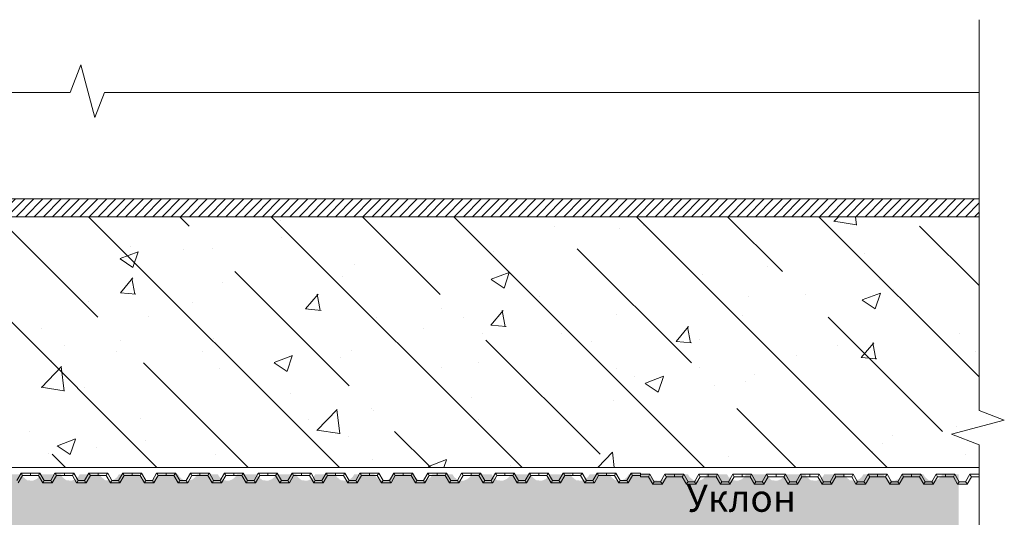
# Model space of a CAD drawing. Units: millimetres. Extents: x 64872 to 137997, y 31772 to 65966.
# Drawn here: x 72389 to 72482, y 31896 to 31943 of the extents above; entities that cross this region are included whole.
import ezdxf
from ezdxf.enums import TextEntityAlignment as Align

# ---------------------------------------------------------------- set-up
doc = ezdxf.new("R2010")
doc.units = ezdxf.units.MM
doc.layers.add('Мембрана Тефонд', color=190, linetype='Continuous', lineweight=9)
doc.layers.add('Основные линии', color=7, linetype='Continuous', lineweight=18)
doc.styles.add('dimention', font='arial.ttf', dxfattribs={"height": 15})

msp = doc.modelspace()

# ---------------------------------------------------------------- hatches: boundary and pattern name
at = {"layer": 'Основные линии'}
h = msp.add_hatch(dxfattribs=at)
h.set_pattern_fill('ANSI31', scale=0.192)
h.set_pattern_definition([(45, (43888.349, 36378.0962), (-0.431052294, 0.431052294), [])])
h.paths.add_polyline_path([(72325.631, 31925.742), (72325.631, 31924.061), (72479.215, 31924.061), (72479.215, 31925.742)])
h = msp.add_hatch(dxfattribs=at)
h.set_pattern_fill('ANSI35', scale=1.92, angle=90)
h.set_pattern_definition([(135, (43888.349, 36378.096), (-8.621046, -8.621046), []), (135, (43888.349, 36386.717), (-8.621046, -8.621046), [15.24, -3.048, 0, -3.048])])
h.paths.add_polyline_path([(72325.631, 31924.061), (72325.631, 31906.434), (72328.006, 31905.525), (72323.028, 31904.19), (72325.631, 31903.181), (72325.631, 31900.375), (72479.215, 31900.375), (72479.215, 31902.513), (72476.612, 31903.521), (72481.591, 31904.857), (72479.215, 31905.766), (72479.215, 31924.061)])
h = msp.add_hatch(dxfattribs=at)
h.set_pattern_fill('AR-CONC', scale=0.096)
h.set_pattern_definition([(50, (43888.349, 36378.096), (17.489728, -1.530152), [1.8288, -20.1168]), (355, (43888.349, 36378.096), (-3.383368, 18.341457), [1.46304, -16.093496]), (100.451445, (43889.806, 36377.969), (14.10636, 16.811304), [1.554241, -17.096663]), (46.1842, (43888.35, 36382.973), (26.023588, -4.036063), [2.7432, -30.1752]), (96.63556, (43890.518, 36382.637), (22.790797, 23.752908), [2.331362, -25.645018]), (351.18415, (43888.35, 36382.973), (22.790797, 23.752908), [2.194557, -24.140134]), (21, (43890.787, 36381.754), (14.5549816, -9.817459), [1.8288, -20.1168]), (326, (43890.787, 36381.754), (5.932995, 17.682045), [1.46304, -16.09344]), (71.451445, (43892, 36380.936), (20.487976, 7.864586), [1.554241, -17.096634]), (37.5, (43888.349, 36378.096), (0.2965059, 8.1172837), [0, -15.898368, 0, -16.33728, 0, -16.1544]), (7.5, (43888.349, 36378.096), (6.4146876, 9.6173352), [0, -9.314688, 0, -15.532608, 0, -6.15696]), (327.5, (43882.9114, 36378.096), (13.0166971, -0.5499594), [0, -6.096, 0, -19.01952, 0, -25.23744]), (317.5, (43880.473, 36378.096), (14.2204014, 2.440943), [0, -7.9248, 0, -12.630912, 0, -17.92224])])
h.paths.add_polyline_path([(72479.215, 31900.375), (72479.215, 31902.513), (72476.612, 31903.521), (72481.591, 31904.857), (72479.215, 31905.766), (72479.215, 31924.061), (72325.631, 31924.061), (72325.631, 31906.434), (72328.006, 31905.525), (72323.028, 31904.19), (72325.631, 31903.181), (72325.631, 31900.375)])
h = msp.add_hatch(dxfattribs=at)
h.set_pattern_fill('AR-SAND', scale=0.048)
h.set_pattern_definition([(37.5, (43888.349, 36378.0962), (-0.0768015, 2.34918354), [0, -1.853184, 0, -2.07264, 0, -1.9812]), (7.5, (43888.349, 36378.0962), (2.15771176, 3.44076048), [0, -0.999744, 0, -1.670304, 0, -0.64008]), (327.5, (43886.8494, 36378.0962), (3.79676338, 0.00689849), [0, -0.6096, 0, -2.19456, 0, -2.86512]), (317.5, (43886.8494, 36378.0962), (3.66507097, 1.07006075), [0, -0.3048, 0, -1.438656, 0, -1.64592])])
edge = h.paths.add_edge_path()
edge.add_line((72477.269, 31894.024), (72477.269, 31899.731))
edge.add_line((72477.269, 31899.731), (72475.742, 31899.731))
edge.add_line((72475.742, 31899.731), (72475.579, 31899.468))
edge.add_line((72475.579, 31899.468), (72475.339, 31899.268))
edge.add_line((72475.339, 31899.268), (72474.968, 31899.116))
edge.add_line((72474.968, 31899.116), (72474.448, 31899.179))
edge.add_line((72474.448, 31899.179), (72474.103, 31899.468))
edge.add_line((72474.103, 31899.468), (72473.94, 31899.731))
edge.add_line((72473.94, 31899.731), (72471.975, 31899.731))
edge.add_line((72471.975, 31899.731), (72471.812, 31899.468))
edge.add_line((72471.812, 31899.468), (72471.573, 31899.268))
edge.add_line((72471.573, 31899.268), (72471.201, 31899.116))
edge.add_line((72471.201, 31899.116), (72470.682, 31899.179))
edge.add_line((72470.682, 31899.179), (72470.336, 31899.468))
edge.add_line((72470.336, 31899.468), (72470.173, 31899.731))
edge.add_line((72470.173, 31899.731), (72468.282, 31899.731))
edge.add_line((72468.282, 31899.731), (72468.119, 31899.468))
edge.add_line((72468.119, 31899.468), (72467.88, 31899.268))
edge.add_line((72467.88, 31899.268), (72467.509, 31899.116))
edge.add_line((72467.509, 31899.116), (72466.989, 31899.179))
edge.add_line((72466.989, 31899.179), (72466.644, 31899.468))
edge.add_line((72466.644, 31899.468), (72466.48, 31899.731))
edge.add_line((72466.48, 31899.731), (72464.59, 31899.731))
edge.add_line((72464.59, 31899.731), (72464.427, 31899.468))
edge.add_line((72464.427, 31899.468), (72464.187, 31899.268))
edge.add_line((72464.187, 31899.268), (72463.816, 31899.116))
edge.add_line((72463.816, 31899.116), (72463.296, 31899.179))
edge.add_line((72463.296, 31899.179), (72462.951, 31899.468))
edge.add_line((72462.951, 31899.468), (72462.788, 31899.731))
edge.add_line((72462.788, 31899.731), (72460.897, 31899.731))
edge.add_line((72460.897, 31899.731), (72460.734, 31899.468))
edge.add_line((72460.734, 31899.468), (72460.495, 31899.268))
edge.add_line((72460.495, 31899.268), (72460.124, 31899.116))
edge.add_line((72460.124, 31899.116), (72459.604, 31899.179))
edge.add_line((72459.604, 31899.179), (72459.258, 31899.468))
edge.add_line((72459.258, 31899.468), (72459.095, 31899.731))
edge.add_line((72459.095, 31899.731), (72457.205, 31899.731))
edge.add_line((72457.205, 31899.731), (72457.041, 31899.468))
edge.add_line((72457.041, 31899.468), (72456.802, 31899.268))
edge.add_line((72456.802, 31899.268), (72456.431, 31899.116))
edge.add_line((72456.431, 31899.116), (72455.911, 31899.179))
edge.add_line((72455.911, 31899.179), (72455.566, 31899.468))
edge.add_line((72455.566, 31899.468), (72455.402, 31899.731))
edge.add_line((72455.402, 31899.731), (72453.512, 31899.731))
edge.add_line((72453.512, 31899.731), (72453.349, 31899.468))
edge.add_line((72453.349, 31899.468), (72453.11, 31899.268))
edge.add_line((72453.11, 31899.268), (72452.739, 31899.116))
edge.add_line((72452.739, 31899.116), (72452.219, 31899.179))
edge.add_line((72452.219, 31899.179), (72451.873, 31899.468))
edge.add_line((72451.873, 31899.468), (72451.71, 31899.731))
edge.add_line((72451.71, 31899.731), (72449.819, 31899.731))
edge.add_line((72449.819, 31899.731), (72449.656, 31899.468))
edge.add_line((72449.656, 31899.468), (72449.417, 31899.268))
edge.add_line((72449.417, 31899.268), (72449.046, 31899.116))
edge.add_line((72449.046, 31899.116), (72448.526, 31899.179))
edge.add_line((72448.526, 31899.179), (72448.181, 31899.468))
edge.add_line((72448.181, 31899.468), (72448.017, 31899.731))
edge.add_line((72448.017, 31899.731), (72446.127, 31899.731))
edge.add_line((72446.127, 31899.731), (72445.964, 31899.468))
edge.add_line((72445.964, 31899.468), (72445.724, 31899.268))
edge.add_line((72445.724, 31899.268), (72445.353, 31899.116))
edge.add_line((72445.353, 31899.116), (72444.833, 31899.179))
edge.add_line((72444.833, 31899.179), (72444.488, 31899.468))
edge.add_line((72444.488, 31899.468), (72444.325, 31899.731))
edge.add_line((72444.325, 31899.731), (72442.434, 31899.731))
edge.add_line((72442.434, 31899.731), (72442.271, 31899.468))
edge.add_line((72442.271, 31899.468), (72442.032, 31899.268))
edge.add_line((72442.032, 31899.268), (72441.661, 31899.116))
edge.add_line((72441.661, 31899.116), (72441.141, 31899.179))
edge.add_line((72441.141, 31899.179), (72440.795, 31899.468))
edge.add_line((72440.795, 31899.468), (72440.632, 31899.731))
edge.add_line((72440.632, 31899.731), (72438.667, 31899.731))
edge.add_line((72438.667, 31899.731), (72438.504, 31899.468))
edge.add_line((72438.504, 31899.468), (72438.265, 31899.268))
edge.add_line((72438.265, 31899.268), (72437.894, 31899.116))
edge.add_line((72437.894, 31899.116), (72437.374, 31899.179))
edge.add_line((72437.374, 31899.179), (72437.029, 31899.468))
edge.add_line((72437.029, 31899.468), (72436.865, 31899.731))
edge.add_line((72436.865, 31899.731), (72434.975, 31899.731))
edge.add_line((72434.975, 31899.731), (72434.812, 31899.468))
edge.add_line((72434.812, 31899.468), (72434.572, 31899.268))
edge.add_line((72434.572, 31899.268), (72434.201, 31899.116))
edge.add_line((72434.201, 31899.116), (72433.681, 31899.179))
edge.add_line((72433.681, 31899.179), (72433.336, 31899.468))
edge.add_line((72433.336, 31899.468), (72433.173, 31899.731))
edge.add_line((72433.173, 31899.731), (72431.282, 31899.731))
edge.add_line((72431.282, 31899.731), (72431.119, 31899.468))
edge.add_line((72431.119, 31899.468), (72430.88, 31899.268))
edge.add_line((72430.88, 31899.268), (72430.509, 31899.116))
edge.add_line((72430.509, 31899.116), (72429.989, 31899.179))
edge.add_line((72429.989, 31899.179), (72429.643, 31899.468))
edge.add_line((72429.643, 31899.468), (72429.48, 31899.731))
edge.add_line((72429.48, 31899.731), (72427.59, 31899.731))
edge.add_line((72427.59, 31899.731), (72427.426, 31899.468))
edge.add_line((72427.426, 31899.468), (72427.187, 31899.268))
edge.add_line((72427.187, 31899.268), (72426.816, 31899.116))
edge.add_line((72426.816, 31899.116), (72426.296, 31899.179))
edge.add_line((72426.296, 31899.179), (72425.951, 31899.468))
edge.add_line((72425.951, 31899.468), (72425.787, 31899.731))
edge.add_line((72425.787, 31899.731), (72423.897, 31899.731))
edge.add_line((72423.897, 31899.731), (72423.734, 31899.468))
edge.add_line((72423.734, 31899.468), (72423.495, 31899.268))
edge.add_line((72423.495, 31899.268), (72423.123, 31899.116))
edge.add_line((72423.123, 31899.116), (72422.604, 31899.179))
edge.add_line((72422.604, 31899.179), (72422.258, 31899.468))
edge.add_line((72422.258, 31899.468), (72422.095, 31899.731))
edge.add_line((72422.095, 31899.731), (72420.204, 31899.731))
edge.add_line((72420.204, 31899.731), (72420.041, 31899.468))
edge.add_line((72420.041, 31899.468), (72419.802, 31899.268))
edge.add_line((72419.802, 31899.268), (72419.431, 31899.116))
edge.add_line((72419.431, 31899.116), (72418.911, 31899.179))
edge.add_line((72418.911, 31899.179), (72418.566, 31899.468))
edge.add_line((72418.566, 31899.468), (72418.402, 31899.731))
edge.add_line((72418.402, 31899.731), (72416.512, 31899.731))
edge.add_line((72416.512, 31899.731), (72416.349, 31899.468))
edge.add_line((72416.349, 31899.468), (72416.109, 31899.268))
edge.add_line((72416.109, 31899.268), (72415.738, 31899.116))
edge.add_line((72415.738, 31899.116), (72415.218, 31899.179))
edge.add_line((72415.218, 31899.179), (72414.873, 31899.468))
edge.add_line((72414.873, 31899.468), (72414.71, 31899.731))
edge.add_line((72414.71, 31899.731), (72412.819, 31899.731))
edge.add_line((72412.819, 31899.731), (72412.656, 31899.468))
edge.add_line((72412.656, 31899.468), (72412.417, 31899.268))
edge.add_line((72412.417, 31899.268), (72412.046, 31899.116))
edge.add_line((72412.046, 31899.116), (72411.526, 31899.179))
edge.add_line((72411.526, 31899.179), (72411.18, 31899.468))
edge.add_line((72411.18, 31899.468), (72411.017, 31899.731))
edge.add_line((72411.017, 31899.731), (72409.127, 31899.731))
edge.add_line((72409.127, 31899.731), (72408.963, 31899.468))
edge.add_line((72408.963, 31899.468), (72408.724, 31899.268))
edge.add_line((72408.724, 31899.268), (72408.353, 31899.116))
edge.add_line((72408.353, 31899.116), (72407.833, 31899.179))
edge.add_line((72407.833, 31899.179), (72407.488, 31899.468))
edge.add_line((72407.488, 31899.468), (72407.325, 31899.731))
edge.add_line((72407.325, 31899.731), (72405.36, 31899.731))
edge.add_line((72405.36, 31899.731), (72405.196, 31899.468))
edge.add_line((72405.196, 31899.468), (72404.957, 31899.268))
edge.add_line((72404.957, 31899.268), (72404.586, 31899.116))
edge.add_line((72404.586, 31899.116), (72404.066, 31899.179))
edge.add_line((72404.066, 31899.179), (72403.721, 31899.468))
edge.add_line((72403.721, 31899.468), (72403.558, 31899.731))
edge.add_line((72403.558, 31899.731), (72401.667, 31899.731))
edge.add_line((72401.667, 31899.731), (72401.504, 31899.468))
edge.add_line((72401.504, 31899.468), (72401.265, 31899.268))
edge.add_line((72401.265, 31899.268), (72400.894, 31899.116))
edge.add_line((72400.894, 31899.116), (72400.374, 31899.179))
edge.add_line((72400.374, 31899.179), (72400.028, 31899.468))
edge.add_line((72400.028, 31899.468), (72399.865, 31899.731))
edge.add_line((72399.865, 31899.731), (72397.975, 31899.731))
edge.add_line((72397.975, 31899.731), (72397.811, 31899.468))
edge.add_line((72397.811, 31899.468), (72397.572, 31899.268))
edge.add_line((72397.572, 31899.268), (72397.201, 31899.116))
edge.add_line((72397.201, 31899.116), (72396.681, 31899.179))
edge.add_line((72396.681, 31899.179), (72396.336, 31899.468))
edge.add_line((72396.336, 31899.468), (72396.172, 31899.731))
edge.add_line((72396.172, 31899.731), (72394.282, 31899.731))
edge.add_line((72394.282, 31899.731), (72394.119, 31899.468))
edge.add_line((72394.119, 31899.468), (72393.88, 31899.268))
edge.add_line((72393.88, 31899.268), (72393.508, 31899.116))
edge.add_line((72393.508, 31899.116), (72392.989, 31899.179))
edge.add_line((72392.989, 31899.179), (72392.643, 31899.468))
edge.add_line((72392.643, 31899.468), (72392.48, 31899.731))
edge.add_line((72392.48, 31899.731), (72390.589, 31899.731))
edge.add_line((72390.589, 31899.731), (72390.426, 31899.468))
edge.add_line((72390.426, 31899.468), (72390.187, 31899.268))
edge.add_line((72390.187, 31899.268), (72389.816, 31899.116))
edge.add_line((72389.816, 31899.116), (72389.296, 31899.179))
edge.add_line((72389.296, 31899.179), (72388.951, 31899.468))
edge.add_line((72388.951, 31899.468), (72388.787, 31899.731))
edge.add_line((72388.787, 31899.731), (72386.897, 31899.731))
edge.add_line((72386.897, 31899.731), (72386.734, 31899.468))
edge.add_line((72386.734, 31899.468), (72386.494, 31899.268))
edge.add_line((72386.494, 31899.268), (72386.123, 31899.116))
edge.add_line((72386.123, 31899.116), (72385.603, 31899.179))
edge.add_line((72385.603, 31899.179), (72385.258, 31899.468))
edge.add_line((72385.258, 31899.468), (72385.095, 31899.731))
edge.add_line((72385.095, 31899.731), (72383.204, 31899.731))
edge.add_line((72383.204, 31899.731), (72383.041, 31899.468))
edge.add_line((72383.041, 31899.468), (72382.802, 31899.268))
edge.add_line((72382.802, 31899.268), (72382.431, 31899.116))
edge.add_line((72382.431, 31899.116), (72381.911, 31899.179))
edge.add_line((72381.911, 31899.179), (72381.565, 31899.468))
edge.add_line((72381.565, 31899.468), (72381.402, 31899.731))
edge.add_line((72381.402, 31899.731), (72379.512, 31899.731))
edge.add_line((72379.512, 31899.731), (72379.348, 31899.468))
edge.add_line((72379.348, 31899.468), (72379.109, 31899.268))
edge.add_line((72379.109, 31899.268), (72378.738, 31899.116))
edge.add_line((72378.738, 31899.116), (72378.218, 31899.179))
edge.add_line((72378.218, 31899.179), (72377.873, 31899.468))
edge.add_line((72377.873, 31899.468), (72377.709, 31899.731))
edge.add_line((72377.709, 31899.731), (72375.819, 31899.731))
edge.add_line((72375.819, 31899.731), (72375.656, 31899.468))
edge.add_line((72375.656, 31899.468), (72375.417, 31899.268))
edge.add_line((72375.417, 31899.268), (72375.045, 31899.116))
edge.add_line((72375.045, 31899.116), (72374.526, 31899.179))
edge.add_line((72374.526, 31899.179), (72374.18, 31899.468))
edge.add_line((72374.18, 31899.468), (72374.017, 31899.731))
edge.add_line((72374.017, 31899.731), (72372.052, 31899.731))
edge.add_line((72372.052, 31899.731), (72371.889, 31899.468))
edge.add_line((72371.889, 31899.468), (72371.65, 31899.268))
edge.add_line((72371.65, 31899.268), (72371.279, 31899.116))
edge.add_line((72371.279, 31899.116), (72370.759, 31899.179))
edge.add_line((72370.759, 31899.179), (72370.413, 31899.468))
edge.add_line((72370.413, 31899.468), (72370.25, 31899.731))
edge.add_line((72370.25, 31899.731), (72368.36, 31899.731))
edge.add_line((72368.36, 31899.731), (72368.196, 31899.468))
edge.add_line((72368.196, 31899.468), (72367.957, 31899.268))
edge.add_line((72367.957, 31899.268), (72367.586, 31899.116))
edge.add_line((72367.586, 31899.116), (72367.066, 31899.179))
edge.add_line((72367.066, 31899.179), (72366.721, 31899.468))
edge.add_line((72366.721, 31899.468), (72366.557, 31899.731))
edge.add_line((72366.557, 31899.731), (72364.667, 31899.731))
edge.add_line((72364.667, 31899.731), (72364.504, 31899.468))
edge.add_line((72364.504, 31899.468), (72364.265, 31899.268))
edge.add_line((72364.265, 31899.268), (72363.893, 31899.116))
edge.add_line((72363.893, 31899.116), (72363.374, 31899.179))
edge.add_line((72363.374, 31899.179), (72363.028, 31899.468))
edge.add_line((72363.028, 31899.468), (72362.865, 31899.731))
edge.add_line((72362.865, 31899.731), (72360.974, 31899.731))
edge.add_line((72360.974, 31899.731), (72360.811, 31899.468))
edge.add_line((72360.811, 31899.468), (72360.572, 31899.268))
edge.add_line((72360.572, 31899.268), (72360.201, 31899.116))
edge.add_line((72360.201, 31899.116), (72359.681, 31899.179))
edge.add_line((72359.681, 31899.179), (72359.336, 31899.468))
edge.add_line((72359.336, 31899.468), (72359.172, 31899.731))
edge.add_line((72359.172, 31899.731), (72357.282, 31899.731))
edge.add_line((72357.282, 31899.731), (72357.119, 31899.468))
edge.add_line((72357.119, 31899.468), (72356.879, 31899.268))
edge.add_line((72356.879, 31899.268), (72356.508, 31899.116))
edge.add_line((72356.508, 31899.116), (72355.988, 31899.179))
edge.add_line((72355.988, 31899.179), (72355.643, 31899.468))
edge.add_line((72355.643, 31899.468), (72355.48, 31899.731))
edge.add_line((72355.48, 31899.731), (72353.589, 31899.731))
edge.add_line((72353.589, 31899.731), (72353.426, 31899.468))
edge.add_line((72353.426, 31899.468), (72353.187, 31899.268))
edge.add_line((72353.187, 31899.268), (72352.816, 31899.116))
edge.add_line((72352.816, 31899.116), (72352.296, 31899.179))
edge.add_line((72352.296, 31899.179), (72351.95, 31899.468))
edge.add_line((72351.95, 31899.468), (72351.787, 31899.731))
edge.add_line((72351.787, 31899.731), (72349.897, 31899.731))
edge.add_line((72349.897, 31899.731), (72349.733, 31899.468))
edge.add_line((72349.733, 31899.468), (72349.494, 31899.268))
edge.add_line((72349.494, 31899.268), (72349.123, 31899.116))
edge.add_line((72349.123, 31899.116), (72348.603, 31899.179))
edge.add_line((72348.603, 31899.179), (72348.258, 31899.468))
edge.add_line((72348.258, 31899.468), (72348.094, 31899.731))
edge.add_line((72348.094, 31899.731), (72346.204, 31899.731))
edge.add_line((72346.204, 31899.731), (72346.041, 31899.468))
edge.add_line((72346.041, 31899.468), (72345.802, 31899.268))
edge.add_line((72345.802, 31899.268), (72345.43, 31899.116))
edge.add_line((72345.43, 31899.116), (72344.911, 31899.179))
edge.add_line((72344.911, 31899.179), (72344.565, 31899.468))
edge.add_line((72344.565, 31899.468), (72344.402, 31899.731))
edge.add_line((72344.402, 31899.731), (72342.511, 31899.731))
edge.add_line((72342.511, 31899.731), (72342.348, 31899.468))
edge.add_line((72342.348, 31899.468), (72342.109, 31899.268))
edge.add_line((72342.109, 31899.268), (72341.738, 31899.116))
edge.add_line((72341.738, 31899.116), (72341.218, 31899.179))
edge.add_line((72341.218, 31899.179), (72340.873, 31899.468))
edge.add_line((72340.873, 31899.468), (72340.709, 31899.731))
edge.add_line((72340.709, 31899.731), (72338.745, 31899.731))
edge.add_line((72338.745, 31899.731), (72338.581, 31899.468))
edge.add_line((72338.581, 31899.468), (72338.342, 31899.268))
edge.add_line((72338.342, 31899.268), (72337.971, 31899.116))
edge.add_line((72337.971, 31899.116), (72337.451, 31899.179))
edge.add_line((72337.451, 31899.179), (72337.106, 31899.468))
edge.add_line((72337.106, 31899.468), (72336.942, 31899.731))
edge.add_line((72336.942, 31899.731), (72335.052, 31899.731))
edge.add_line((72335.052, 31899.731), (72334.889, 31899.468))
edge.add_line((72334.889, 31899.468), (72334.649, 31899.268))
edge.add_line((72334.649, 31899.268), (72334.278, 31899.116))
edge.add_line((72334.278, 31899.116), (72333.758, 31899.179))
edge.add_line((72333.758, 31899.179), (72333.413, 31899.468))
edge.add_line((72333.413, 31899.468), (72333.25, 31899.731))
edge.add_line((72333.25, 31899.731), (72331.359, 31899.731))
edge.add_line((72331.359, 31899.731), (72331.196, 31899.468))
edge.add_line((72331.196, 31899.468), (72330.957, 31899.268))
edge.add_line((72330.957, 31899.268), (72330.586, 31899.116))
edge.add_line((72330.586, 31899.116), (72330.066, 31899.179))
edge.add_line((72330.066, 31899.179), (72329.72, 31899.468))
edge.add_line((72329.72, 31899.468), (72329.557, 31899.731))
edge.add_line((72329.557, 31899.731), (72327.667, 31899.731))
edge.add_line((72327.667, 31899.731), (72327.503, 31899.468))
edge.add_line((72327.503, 31899.468), (72327.264, 31899.268))
edge.add_line((72327.264, 31899.268), (72326.893, 31899.116))
edge.add_line((72326.893, 31899.116), (72326.373, 31899.179))
edge.add_line((72326.373, 31899.179), (72326.028, 31899.468))
edge.add_line((72326.028, 31899.468), (72325.865, 31899.731))
edge.add_line((72325.865, 31899.731), (72325.631, 31899.731))
edge.add_line((72325.631, 31899.731), (72325.631, 31894.589))
edge.add_line((72325.631, 31894.589), (72391.308, 31893.228))
edge.add_arc((72391.278, 31891.789), 1.44, 25.57643, 88.81345, ccw=False)
edge.add_line((72392.577, 31892.41), (72394.115, 31889.197))
edge.add_line((72394.115, 31889.197), (72436.038, 31889.197))
edge.add_line((72436.038, 31889.197), (72437.576, 31892.41))
edge.add_arc((72438.875, 31891.789), 1.44, 91.18655, 154.42357, ccw=False)
edge.add_line((72438.845, 31893.228), (72477.269, 31894.024))

# ---------------------------------------------------------------- linework, layer by layer
at = {"layer": 'Мембрана Тефонд', "color": 190}
for p, q in [((72388.742, 31899.851), (72388.338, 31899.151)), ((72388.881, 31899.611), (72388.476, 31898.911)), ((72389.631, 31899.851), (72388.742, 31899.851)), ((72388.742, 31899.851), (72388.811, 31899.731)), ((72388.881, 31899.611), (72388.811, 31899.731)), ((72389.631, 31899.611), (72388.881, 31899.611)), ((72389.631, 31899.851), (72389.631, 31899.731)), ((72390.519, 31899.851), (72389.631, 31899.851)), ((72389.631, 31899.851), (72389.631, 31899.731)), ((72389.631, 31899.611), (72389.631, 31899.731)), ((72389.631, 31899.611), (72389.631, 31899.731)), ((72390.381, 31899.611), (72389.631, 31899.611)), ((72390.381, 31899.611), (72390.45, 31899.731)), ((72390.785, 31898.911), (72390.381, 31899.611)), ((72390.519, 31899.851), (72390.45, 31899.731)), ((72390.923, 31899.151), (72390.519, 31899.851)), ((72391.942, 31899.851), (72391.538, 31899.151)), ((72392.081, 31899.611), (72391.676, 31898.911)), ((72392.831, 31899.851), (72391.942, 31899.851)), ((72391.942, 31899.851), (72392.011, 31899.731)), ((72392.081, 31899.611), (72392.011, 31899.731)), ((72392.831, 31899.611), (72392.081, 31899.611)), ((72392.831, 31899.851), (72392.831, 31899.731)), ((72393.719, 31899.851), (72392.831, 31899.851)), ((72392.831, 31899.851), (72392.831, 31899.731)), ((72392.831, 31899.611), (72392.831, 31899.731)), ((72392.831, 31899.611), (72392.831, 31899.731)), ((72393.581, 31899.611), (72392.831, 31899.611)), ((72393.581, 31899.611), (72393.65, 31899.731)), ((72393.985, 31898.911), (72393.581, 31899.611)), ((72393.719, 31899.851), (72393.65, 31899.731)), ((72394.123, 31899.151), (72393.719, 31899.851)), ((72395.142, 31899.851), (72394.738, 31899.151)), ((72395.281, 31899.611), (72394.876, 31898.911)), ((72396.031, 31899.851), (72395.142, 31899.851)), ((72395.142, 31899.851), (72395.211, 31899.731)), ((72395.281, 31899.611), (72395.211, 31899.731)), ((72396.031, 31899.611), (72395.281, 31899.611)), ((72396.031, 31899.851), (72396.031, 31899.731)), ((72396.919, 31899.851), (72396.031, 31899.851)), ((72396.031, 31899.851), (72396.031, 31899.731)), ((72396.031, 31899.611), (72396.031, 31899.731)), ((72396.031, 31899.611), (72396.031, 31899.731)), ((72396.781, 31899.611), (72396.031, 31899.611)), ((72396.781, 31899.611), (72396.85, 31899.731)), ((72397.185, 31898.911), (72396.781, 31899.611)), ((72396.919, 31899.851), (72396.85, 31899.731)), ((72397.323, 31899.151), (72396.919, 31899.851)), ((72398.342, 31899.851), (72397.938, 31899.151)), ((72398.481, 31899.611), (72398.076, 31898.911)), ((72399.231, 31899.851), (72398.342, 31899.851)), ((72398.342, 31899.851), (72398.411, 31899.731)), ((72398.481, 31899.611), (72398.411, 31899.731)), ((72399.231, 31899.611), (72398.481, 31899.611)), ((72399.231, 31899.851), (72399.231, 31899.731)), ((72400.119, 31899.851), (72399.231, 31899.851)), ((72399.231, 31899.851), (72399.231, 31899.731)), ((72399.231, 31899.611), (72399.231, 31899.731)), ((72399.231, 31899.611), (72399.231, 31899.731)), ((72399.981, 31899.611), (72399.231, 31899.611)), ((72399.981, 31899.611), (72400.05, 31899.731)), ((72400.385, 31898.911), (72399.981, 31899.611)), ((72400.119, 31899.851), (72400.05, 31899.731)), ((72400.523, 31899.151), (72400.119, 31899.851)), ((72401.542, 31899.851), (72401.138, 31899.151)), ((72401.681, 31899.611), (72401.276, 31898.911)), ((72402.431, 31899.851), (72401.542, 31899.851)), ((72401.542, 31899.851), (72401.611, 31899.731)), ((72401.681, 31899.611), (72401.611, 31899.731)), ((72402.431, 31899.611), (72401.681, 31899.611)), ((72402.431, 31899.851), (72402.431, 31899.731)), ((72403.319, 31899.851), (72402.431, 31899.851)), ((72402.431, 31899.851), (72402.431, 31899.731)), ((72402.431, 31899.611), (72402.431, 31899.731)), ((72402.431, 31899.611), (72402.431, 31899.731)), ((72403.181, 31899.611), (72402.431, 31899.611)), ((72403.181, 31899.611), (72403.25, 31899.731)), ((72403.585, 31898.911), (72403.181, 31899.611)), ((72403.319, 31899.851), (72403.25, 31899.731)), ((72403.723, 31899.151), (72403.319, 31899.851)), ((72404.742, 31899.851), (72404.338, 31899.151)), ((72404.881, 31899.611), (72404.476, 31898.911)), ((72405.631, 31899.851), (72404.742, 31899.851)), ((72404.742, 31899.851), (72404.811, 31899.731)), ((72404.881, 31899.611), (72404.811, 31899.731)), ((72405.631, 31899.611), (72404.881, 31899.611)), ((72405.631, 31899.851), (72405.631, 31899.731)), ((72406.519, 31899.851), (72405.631, 31899.851)), ((72405.631, 31899.851), (72405.631, 31899.731)), ((72405.631, 31899.611), (72405.631, 31899.731)), ((72405.631, 31899.611), (72405.631, 31899.731)), ((72406.381, 31899.611), (72405.631, 31899.611)), ((72406.381, 31899.611), (72406.45, 31899.731)), ((72406.785, 31898.911), (72406.381, 31899.611)), ((72406.519, 31899.851), (72406.45, 31899.731)), ((72406.923, 31899.151), (72406.519, 31899.851)), ((72407.942, 31899.851), (72407.538, 31899.151)), ((72408.081, 31899.611), (72407.676, 31898.911)), ((72408.831, 31899.851), (72407.942, 31899.851)), ((72407.942, 31899.851), (72408.011, 31899.731)), ((72408.081, 31899.611), (72408.011, 31899.731)), ((72408.831, 31899.611), (72408.081, 31899.611)), ((72408.831, 31899.851), (72408.831, 31899.731)), ((72409.719, 31899.851), (72408.831, 31899.851)), ((72408.831, 31899.851), (72408.831, 31899.731)), ((72408.831, 31899.611), (72408.831, 31899.731)), ((72408.831, 31899.611), (72408.831, 31899.731)), ((72409.581, 31899.611), (72408.831, 31899.611)), ((72409.581, 31899.611), (72409.65, 31899.731)), ((72409.985, 31898.911), (72409.581, 31899.611)), ((72409.719, 31899.851), (72409.65, 31899.731)), ((72410.123, 31899.151), (72409.719, 31899.851)), ((72411.142, 31899.851), (72410.738, 31899.151)), ((72411.281, 31899.611), (72410.876, 31898.911)), ((72412.031, 31899.851), (72411.142, 31899.851)), ((72411.142, 31899.851), (72411.211, 31899.731)), ((72411.281, 31899.611), (72411.211, 31899.731)), ((72412.031, 31899.611), (72411.281, 31899.611)), ((72412.031, 31899.851), (72412.031, 31899.731)), ((72412.919, 31899.851), (72412.031, 31899.851)), ((72412.031, 31899.851), (72412.031, 31899.731)), ((72412.031, 31899.611), (72412.031, 31899.731)), ((72412.031, 31899.611), (72412.031, 31899.731)), ((72412.781, 31899.611), (72412.031, 31899.611)), ((72412.781, 31899.611), (72412.85, 31899.731)), ((72413.185, 31898.911), (72412.781, 31899.611)), ((72412.919, 31899.851), (72412.85, 31899.731)), ((72413.323, 31899.151), (72412.919, 31899.851)), ((72414.342, 31899.851), (72413.938, 31899.151)), ((72414.481, 31899.611), (72414.076, 31898.911)), ((72415.231, 31899.851), (72414.342, 31899.851)), ((72414.342, 31899.851), (72414.411, 31899.731)), ((72414.481, 31899.611), (72414.411, 31899.731)), ((72415.231, 31899.611), (72414.481, 31899.611)), ((72415.231, 31899.851), (72415.231, 31899.731)), ((72416.119, 31899.851), (72415.231, 31899.851)), ((72415.231, 31899.851), (72415.231, 31899.731)), ((72415.231, 31899.611), (72415.231, 31899.731)), ((72415.231, 31899.611), (72415.231, 31899.731)), ((72415.981, 31899.611), (72415.231, 31899.611)), ((72415.981, 31899.611), (72416.05, 31899.731)), ((72416.385, 31898.911), (72415.981, 31899.611)), ((72416.119, 31899.851), (72416.05, 31899.731)), ((72416.523, 31899.151), (72416.119, 31899.851)), ((72417.542, 31899.851), (72417.138, 31899.151)), ((72417.681, 31899.611), (72417.276, 31898.911)), ((72418.431, 31899.851), (72417.542, 31899.851)), ((72417.542, 31899.851), (72417.611, 31899.731)), ((72417.681, 31899.611), (72417.611, 31899.731)), ((72418.431, 31899.611), (72417.681, 31899.611)), ((72418.431, 31899.851), (72418.431, 31899.731)), ((72419.319, 31899.851), (72418.431, 31899.851)), ((72418.431, 31899.851), (72418.431, 31899.731)), ((72418.431, 31899.611), (72418.431, 31899.731)), ((72418.431, 31899.611), (72418.431, 31899.731)), ((72419.181, 31899.611), (72418.431, 31899.611)), ((72419.181, 31899.611), (72419.25, 31899.731)), ((72419.585, 31898.911), (72419.181, 31899.611)), ((72419.319, 31899.851), (72419.25, 31899.731)), ((72419.723, 31899.151), (72419.319, 31899.851)), ((72420.742, 31899.851), (72420.338, 31899.151)), ((72420.881, 31899.611), (72420.476, 31898.911)), ((72421.631, 31899.851), (72420.742, 31899.851)), ((72420.742, 31899.851), (72420.811, 31899.731)), ((72420.881, 31899.611), (72420.811, 31899.731)), ((72421.631, 31899.611), (72420.881, 31899.611)), ((72421.631, 31899.851), (72421.631, 31899.731)), ((72422.519, 31899.851), (72421.631, 31899.851)), ((72421.631, 31899.851), (72421.631, 31899.731)), ((72421.631, 31899.611), (72421.631, 31899.731)), ((72421.631, 31899.611), (72421.631, 31899.731)), ((72422.381, 31899.611), (72421.631, 31899.611)), ((72422.381, 31899.611), (72422.45, 31899.731)), ((72422.785, 31898.911), (72422.381, 31899.611)), ((72422.519, 31899.851), (72422.45, 31899.731)), ((72422.923, 31899.151), (72422.519, 31899.851)), ((72423.942, 31899.851), (72423.538, 31899.151)), ((72424.081, 31899.611), (72423.676, 31898.911)), ((72424.831, 31899.851), (72423.942, 31899.851)), ((72423.942, 31899.851), (72424.011, 31899.731)), ((72424.081, 31899.611), (72424.011, 31899.731)), ((72424.831, 31899.611), (72424.081, 31899.611)), ((72424.831, 31899.851), (72424.831, 31899.731)), ((72425.719, 31899.851), (72424.831, 31899.851)), ((72424.831, 31899.851), (72424.831, 31899.731)), ((72424.831, 31899.611), (72424.831, 31899.731)), ((72424.831, 31899.611), (72424.831, 31899.731)), ((72425.581, 31899.611), (72424.831, 31899.611)), ((72425.581, 31899.611), (72425.65, 31899.731)), ((72425.985, 31898.911), (72425.581, 31899.611)), ((72425.719, 31899.851), (72425.65, 31899.731)), ((72426.123, 31899.151), (72425.719, 31899.851)), ((72427.142, 31899.851), (72426.738, 31899.151)), ((72427.281, 31899.611), (72426.876, 31898.911)), ((72428.031, 31899.851), (72427.142, 31899.851)), ((72427.142, 31899.851), (72427.211, 31899.731)), ((72427.281, 31899.611), (72427.211, 31899.731)), ((72428.031, 31899.611), (72427.281, 31899.611)), ((72428.031, 31899.851), (72428.031, 31899.731)), ((72428.919, 31899.851), (72428.031, 31899.851)), ((72428.031, 31899.851), (72428.031, 31899.731)), ((72428.031, 31899.611), (72428.031, 31899.731)), ((72428.031, 31899.611), (72428.031, 31899.731)), ((72428.781, 31899.611), (72428.031, 31899.611)), ((72428.781, 31899.611), (72428.85, 31899.731)), ((72429.185, 31898.911), (72428.781, 31899.611)), ((72428.919, 31899.851), (72428.85, 31899.731)), ((72429.323, 31899.151), (72428.919, 31899.851)), ((72430.342, 31899.851), (72429.938, 31899.151)), ((72430.481, 31899.611), (72430.076, 31898.911)), ((72431.231, 31899.851), (72430.342, 31899.851)), ((72430.342, 31899.851), (72430.411, 31899.731)), ((72430.481, 31899.611), (72430.411, 31899.731)), ((72431.231, 31899.611), (72430.481, 31899.611)), ((72431.231, 31899.851), (72431.231, 31899.731)), ((72432.119, 31899.851), (72431.231, 31899.851)), ((72431.231, 31899.851), (72431.231, 31899.731)), ((72431.231, 31899.611), (72431.231, 31899.731)), ((72431.231, 31899.611), (72431.231, 31899.731)), ((72431.981, 31899.611), (72431.231, 31899.611)), ((72431.981, 31899.611), (72432.05, 31899.731)), ((72432.385, 31898.911), (72431.981, 31899.611)), ((72432.119, 31899.851), (72432.05, 31899.731)), ((72432.523, 31899.151), (72432.119, 31899.851)), ((72433.542, 31899.851), (72433.138, 31899.151)), ((72433.681, 31899.611), (72433.276, 31898.911)), ((72434.431, 31899.851), (72433.542, 31899.851)), ((72433.542, 31899.851), (72433.611, 31899.731)), ((72433.681, 31899.611), (72433.611, 31899.731)), ((72434.431, 31899.611), (72433.681, 31899.611)), ((72434.431, 31899.851), (72434.431, 31899.731)), ((72435.319, 31899.851), (72434.431, 31899.851)), ((72434.431, 31899.851), (72434.431, 31899.731)), ((72434.431, 31899.611), (72434.431, 31899.731)), ((72434.431, 31899.611), (72434.431, 31899.731)), ((72435.181, 31899.611), (72434.431, 31899.611)), ((72435.181, 31899.611), (72435.25, 31899.731)), ((72435.585, 31898.911), (72435.181, 31899.611)), ((72435.319, 31899.851), (72435.25, 31899.731)), ((72435.723, 31899.151), (72435.319, 31899.851)), ((72436.742, 31899.851), (72436.338, 31899.151)), ((72436.881, 31899.611), (72436.476, 31898.911)), ((72437.631, 31899.851), (72436.742, 31899.851)), ((72436.742, 31899.851), (72436.811, 31899.731)), ((72436.881, 31899.611), (72436.811, 31899.731)), ((72437.631, 31899.611), (72436.881, 31899.611)), ((72437.631, 31899.851), (72437.631, 31899.731)), ((72438.519, 31899.851), (72437.631, 31899.851)), ((72437.631, 31899.851), (72437.631, 31899.731)), ((72437.631, 31899.611), (72437.631, 31899.731)), ((72437.631, 31899.611), (72437.631, 31899.731)), ((72438.381, 31899.611), (72437.631, 31899.611)), ((72438.381, 31899.611), (72438.45, 31899.731)), ((72438.785, 31898.911), (72438.381, 31899.611)), ((72438.519, 31899.851), (72438.45, 31899.731)), ((72438.923, 31899.151), (72438.519, 31899.851)), ((72439.942, 31899.851), (72439.538, 31899.151)), ((72440.081, 31899.611), (72439.676, 31898.911)), ((72440.831, 31899.851), (72439.942, 31899.851)), ((72439.942, 31899.851), (72440.011, 31899.731)), ((72440.081, 31899.611), (72440.011, 31899.731)), ((72440.831, 31899.611), (72440.081, 31899.611)), ((72440.831, 31899.851), (72440.831, 31899.731)), ((72441.719, 31899.851), (72440.831, 31899.851)), ((72440.831, 31899.851), (72440.831, 31899.731)), ((72440.831, 31899.611), (72440.831, 31899.731)), ((72440.831, 31899.611), (72440.831, 31899.731)), ((72441.581, 31899.611), (72440.831, 31899.611)), ((72441.581, 31899.611), (72441.65, 31899.731)), ((72441.985, 31898.911), (72441.581, 31899.611)), ((72441.719, 31899.851), (72441.65, 31899.731)), ((72442.123, 31899.151), (72441.719, 31899.851)), ((72443.142, 31899.851), (72442.738, 31899.151)), ((72443.281, 31899.611), (72442.876, 31898.911)), ((72444.031, 31899.851), (72443.142, 31899.851)), ((72443.142, 31899.851), (72443.211, 31899.731)), ((72443.281, 31899.611), (72443.211, 31899.731)), ((72444.031, 31899.611), (72443.281, 31899.611)), ((72444.031, 31899.851), (72444.031, 31899.731)), ((72444.919, 31899.851), (72444.031, 31899.851)), ((72444.031, 31899.851), (72444.031, 31899.731)), ((72444.031, 31899.611), (72444.031, 31899.731)), ((72444.031, 31899.611), (72444.031, 31899.731)), ((72444.781, 31899.611), (72444.031, 31899.611)), ((72444.781, 31899.611), (72444.85, 31899.731)), ((72445.185, 31898.911), (72444.781, 31899.611)), ((72444.919, 31899.851), (72444.85, 31899.731)), ((72445.323, 31899.151), (72444.919, 31899.851)), ((72446.342, 31899.851), (72445.938, 31899.151)), ((72446.481, 31899.611), (72446.076, 31898.911)), ((72447.231, 31899.851), (72446.342, 31899.851)), ((72446.342, 31899.851), (72446.411, 31899.731)), ((72446.481, 31899.611), (72446.411, 31899.731)), ((72447.231, 31899.611), (72446.481, 31899.611)), ((72447.231, 31899.851), (72447.231, 31899.731)), ((72447.231, 31899.611), (72447.231, 31899.731)), ((72448.119, 31899.731), (72447.231, 31899.731)), ((72447.231, 31899.731), (72447.231, 31899.611)), ((72447.231, 31899.491), (72447.231, 31899.611)), ((72447.981, 31899.491), (72447.231, 31899.491)), ((72447.981, 31899.491), (72448.05, 31899.611)), ((72448.385, 31898.791), (72447.981, 31899.491)), ((72448.119, 31899.731), (72448.05, 31899.611)), ((72448.523, 31899.031), (72448.119, 31899.731)), ((72449.542, 31899.731), (72449.138, 31899.031)), ((72449.681, 31899.491), (72449.276, 31898.791)), ((72450.431, 31899.731), (72449.542, 31899.731)), ((72449.542, 31899.731), (72449.611, 31899.611)), ((72449.681, 31899.491), (72449.611, 31899.611)), ((72450.431, 31899.491), (72449.681, 31899.491)), ((72450.431, 31899.731), (72450.431, 31899.611)), ((72451.319, 31899.731), (72450.431, 31899.731)), ((72450.431, 31899.731), (72450.431, 31899.611)), ((72450.431, 31899.491), (72450.431, 31899.611)), ((72450.431, 31899.491), (72450.431, 31899.611)), ((72451.181, 31899.491), (72450.431, 31899.491)), ((72451.181, 31899.491), (72451.25, 31899.611)), ((72451.585, 31898.791), (72451.181, 31899.491)), ((72451.319, 31899.731), (72451.25, 31899.611)), ((72451.723, 31899.031), (72451.319, 31899.731)), ((72452.742, 31899.731), (72452.338, 31899.031)), ((72452.881, 31899.491), (72452.476, 31898.791)), ((72453.631, 31899.731), (72452.742, 31899.731)), ((72452.742, 31899.731), (72452.811, 31899.611)), ((72452.881, 31899.491), (72452.811, 31899.611)), ((72453.631, 31899.491), (72452.881, 31899.491)), ((72453.631, 31899.731), (72453.631, 31899.611)), ((72454.519, 31899.731), (72453.631, 31899.731)), ((72453.631, 31899.731), (72453.631, 31899.611)), ((72453.631, 31899.491), (72453.631, 31899.611)), ((72453.631, 31899.491), (72453.631, 31899.611)), ((72454.381, 31899.491), (72453.631, 31899.491)), ((72454.381, 31899.491), (72454.45, 31899.611)), ((72454.785, 31898.791), (72454.381, 31899.491)), ((72454.519, 31899.731), (72454.45, 31899.611)), ((72454.923, 31899.031), (72454.519, 31899.731)), ((72455.942, 31899.731), (72455.538, 31899.031)), ((72456.081, 31899.491), (72455.676, 31898.791)), ((72456.831, 31899.731), (72455.942, 31899.731)), ((72455.942, 31899.731), (72456.011, 31899.611)), ((72456.081, 31899.491), (72456.011, 31899.611)), ((72456.831, 31899.491), (72456.081, 31899.491)), ((72456.831, 31899.731), (72456.831, 31899.611)), ((72457.719, 31899.731), (72456.831, 31899.731)), ((72456.831, 31899.731), (72456.831, 31899.611)), ((72456.831, 31899.491), (72456.831, 31899.611)), ((72456.831, 31899.491), (72456.831, 31899.611)), ((72457.581, 31899.491), (72456.831, 31899.491)), ((72457.581, 31899.491), (72457.65, 31899.611)), ((72457.985, 31898.791), (72457.581, 31899.491)), ((72457.719, 31899.731), (72457.65, 31899.611)), ((72458.123, 31899.031), (72457.719, 31899.731)), ((72459.142, 31899.731), (72458.738, 31899.031)), ((72459.281, 31899.491), (72458.876, 31898.791)), ((72460.031, 31899.731), (72459.142, 31899.731)), ((72459.142, 31899.731), (72459.211, 31899.611)), ((72459.281, 31899.491), (72459.211, 31899.611)), ((72460.031, 31899.491), (72459.281, 31899.491)), ((72460.031, 31899.731), (72460.031, 31899.611)), ((72460.919, 31899.731), (72460.031, 31899.731)), ((72460.031, 31899.731), (72460.031, 31899.611)), ((72460.031, 31899.491), (72460.031, 31899.611)), ((72460.031, 31899.491), (72460.031, 31899.611)), ((72460.781, 31899.491), (72460.031, 31899.491)), ((72460.781, 31899.491), (72460.85, 31899.611)), ((72461.185, 31898.791), (72460.781, 31899.491)), ((72460.919, 31899.731), (72460.85, 31899.611)), ((72461.323, 31899.031), (72460.919, 31899.731)), ((72462.342, 31899.731), (72461.938, 31899.031)), ((72462.481, 31899.491), (72462.076, 31898.791)), ((72463.231, 31899.731), (72462.342, 31899.731)), ((72462.342, 31899.731), (72462.411, 31899.611)), ((72462.481, 31899.491), (72462.411, 31899.611)), ((72463.231, 31899.491), (72462.481, 31899.491)), ((72463.231, 31899.731), (72463.231, 31899.611)), ((72464.119, 31899.731), (72463.231, 31899.731)), ((72463.231, 31899.731), (72463.231, 31899.611)), ((72463.231, 31899.491), (72463.231, 31899.611)), ((72463.231, 31899.491), (72463.231, 31899.611)), ((72463.981, 31899.491), (72463.231, 31899.491)), ((72463.981, 31899.491), (72464.05, 31899.611)), ((72464.385, 31898.791), (72463.981, 31899.491)), ((72464.119, 31899.731), (72464.05, 31899.611)), ((72464.523, 31899.031), (72464.119, 31899.731)), ((72465.542, 31899.731), (72465.138, 31899.031)), ((72465.681, 31899.491), (72465.276, 31898.791)), ((72466.431, 31899.731), (72465.542, 31899.731)), ((72465.542, 31899.731), (72465.611, 31899.611)), ((72465.681, 31899.491), (72465.611, 31899.611)), ((72466.431, 31899.491), (72465.681, 31899.491)), ((72466.431, 31899.731), (72466.431, 31899.611)), ((72467.319, 31899.731), (72466.431, 31899.731)), ((72466.431, 31899.731), (72466.431, 31899.611)), ((72466.431, 31899.491), (72466.431, 31899.611)), ((72466.431, 31899.491), (72466.431, 31899.611)), ((72467.181, 31899.491), (72466.431, 31899.491)), ((72467.181, 31899.491), (72467.25, 31899.611)), ((72467.585, 31898.791), (72467.181, 31899.491)), ((72467.319, 31899.731), (72467.25, 31899.611)), ((72467.723, 31899.031), (72467.319, 31899.731)), ((72468.742, 31899.731), (72468.338, 31899.031)), ((72468.881, 31899.491), (72468.476, 31898.791)), ((72469.631, 31899.731), (72468.742, 31899.731)), ((72468.742, 31899.731), (72468.811, 31899.611)), ((72468.881, 31899.491), (72468.811, 31899.611)), ((72469.631, 31899.491), (72468.881, 31899.491)), ((72469.631, 31899.731), (72469.631, 31899.611)), ((72470.519, 31899.731), (72469.631, 31899.731)), ((72469.631, 31899.731), (72469.631, 31899.611)), ((72469.631, 31899.491), (72469.631, 31899.611)), ((72469.631, 31899.491), (72469.631, 31899.611)), ((72470.381, 31899.491), (72469.631, 31899.491)), ((72470.381, 31899.491), (72470.45, 31899.611)), ((72470.785, 31898.791), (72470.381, 31899.491)), ((72470.519, 31899.731), (72470.45, 31899.611)), ((72470.923, 31899.031), (72470.519, 31899.731)), ((72471.942, 31899.731), (72471.538, 31899.031)), ((72472.081, 31899.491), (72471.676, 31898.791)), ((72472.831, 31899.731), (72471.942, 31899.731)), ((72471.942, 31899.731), (72472.011, 31899.611)), ((72472.081, 31899.491), (72472.011, 31899.611)), ((72472.831, 31899.491), (72472.081, 31899.491)), ((72472.831, 31899.731), (72472.831, 31899.611)), ((72473.719, 31899.731), (72472.831, 31899.731)), ((72472.831, 31899.731), (72472.831, 31899.611)), ((72472.831, 31899.491), (72472.831, 31899.611)), ((72472.831, 31899.491), (72472.831, 31899.611)), ((72473.581, 31899.491), (72472.831, 31899.491)), ((72473.581, 31899.491), (72473.65, 31899.611)), ((72473.985, 31898.791), (72473.581, 31899.491)), ((72473.719, 31899.731), (72473.65, 31899.611)), ((72474.123, 31899.031), (72473.719, 31899.731)), ((72475.142, 31899.731), (72474.738, 31899.031)), ((72475.281, 31899.491), (72474.876, 31898.791)), ((72476.031, 31899.731), (72475.142, 31899.731)), ((72475.142, 31899.731), (72475.211, 31899.611)), ((72475.281, 31899.491), (72475.211, 31899.611)), ((72476.031, 31899.491), (72475.281, 31899.491)), ((72476.031, 31899.731), (72476.031, 31899.611)), ((72476.919, 31899.731), (72476.031, 31899.731)), ((72476.031, 31899.731), (72476.031, 31899.611)), ((72476.031, 31899.491), (72476.031, 31899.611)), ((72476.031, 31899.491), (72476.031, 31899.611)), ((72476.781, 31899.491), (72476.031, 31899.491)), ((72476.781, 31899.491), (72476.85, 31899.611)), ((72477.185, 31898.791), (72476.781, 31899.491)), ((72476.919, 31899.731), (72476.85, 31899.611)), ((72477.323, 31899.031), (72476.919, 31899.731)), ((72478.342, 31899.731), (72477.938, 31899.031)), ((72478.481, 31899.491), (72478.076, 31898.791)), ((72479.231, 31899.731), (72478.342, 31899.731)), ((72478.342, 31899.731), (72478.411, 31899.611)), ((72478.481, 31899.491), (72478.411, 31899.611)), ((72479.231, 31899.491), (72478.481, 31899.491)), ((72479.231, 31899.731), (72479.231, 31899.611)), ((72479.231, 31899.491), (72479.231, 31899.611)), ((72390.785, 31898.911), (72390.854, 31899.031)), ((72391.676, 31898.911), (72390.785, 31898.911)), ((72390.923, 31899.151), (72390.854, 31899.031)), ((72391.538, 31899.151), (72390.923, 31899.151)), ((72391.538, 31899.151), (72391.607, 31899.031)), ((72391.676, 31898.911), (72391.607, 31899.031)), ((72393.985, 31898.911), (72394.054, 31899.031)), ((72394.876, 31898.911), (72393.985, 31898.911)), ((72394.123, 31899.151), (72394.054, 31899.031)), ((72394.738, 31899.151), (72394.123, 31899.151)), ((72394.738, 31899.151), (72394.807, 31899.031)), ((72394.876, 31898.911), (72394.807, 31899.031)), ((72397.185, 31898.911), (72397.254, 31899.031)), ((72398.076, 31898.911), (72397.185, 31898.911)), ((72397.323, 31899.151), (72397.254, 31899.031)), ((72397.938, 31899.151), (72397.323, 31899.151)), ((72397.938, 31899.151), (72398.007, 31899.031)), ((72398.076, 31898.911), (72398.007, 31899.031)), ((72400.385, 31898.911), (72400.454, 31899.031)), ((72401.276, 31898.911), (72400.385, 31898.911)), ((72400.523, 31899.151), (72400.454, 31899.031)), ((72401.138, 31899.151), (72400.523, 31899.151)), ((72401.138, 31899.151), (72401.207, 31899.031)), ((72401.276, 31898.911), (72401.207, 31899.031)), ((72403.585, 31898.911), (72403.654, 31899.031)), ((72404.476, 31898.911), (72403.585, 31898.911)), ((72403.723, 31899.151), (72403.654, 31899.031)), ((72404.338, 31899.151), (72403.723, 31899.151)), ((72404.338, 31899.151), (72404.407, 31899.031)), ((72404.476, 31898.911), (72404.407, 31899.031)), ((72406.785, 31898.911), (72406.854, 31899.031)), ((72407.676, 31898.911), (72406.785, 31898.911)), ((72406.923, 31899.151), (72406.854, 31899.031)), ((72407.538, 31899.151), (72406.923, 31899.151)), ((72407.538, 31899.151), (72407.607, 31899.031)), ((72407.676, 31898.911), (72407.607, 31899.031)), ((72409.985, 31898.911), (72410.054, 31899.031)), ((72410.876, 31898.911), (72409.985, 31898.911)), ((72410.123, 31899.151), (72410.054, 31899.031)), ((72410.738, 31899.151), (72410.123, 31899.151)), ((72410.738, 31899.151), (72410.807, 31899.031)), ((72410.876, 31898.911), (72410.807, 31899.031)), ((72413.185, 31898.911), (72413.254, 31899.031)), ((72414.076, 31898.911), (72413.185, 31898.911)), ((72413.323, 31899.151), (72413.254, 31899.031)), ((72413.938, 31899.151), (72413.323, 31899.151)), ((72413.938, 31899.151), (72414.007, 31899.031)), ((72414.076, 31898.911), (72414.007, 31899.031)), ((72416.385, 31898.911), (72416.454, 31899.031)), ((72417.276, 31898.911), (72416.385, 31898.911)), ((72416.523, 31899.151), (72416.454, 31899.031)), ((72417.138, 31899.151), (72416.523, 31899.151)), ((72417.138, 31899.151), (72417.207, 31899.031)), ((72417.276, 31898.911), (72417.207, 31899.031)), ((72419.585, 31898.911), (72419.654, 31899.031)), ((72420.476, 31898.911), (72419.585, 31898.911)), ((72419.723, 31899.151), (72419.654, 31899.031)), ((72420.338, 31899.151), (72419.723, 31899.151)), ((72420.338, 31899.151), (72420.407, 31899.031)), ((72420.476, 31898.911), (72420.407, 31899.031)), ((72422.785, 31898.911), (72422.854, 31899.031)), ((72423.676, 31898.911), (72422.785, 31898.911)), ((72422.923, 31899.151), (72422.854, 31899.031)), ((72423.538, 31899.151), (72422.923, 31899.151)), ((72423.538, 31899.151), (72423.607, 31899.031)), ((72423.676, 31898.911), (72423.607, 31899.031)), ((72425.985, 31898.911), (72426.054, 31899.031)), ((72426.876, 31898.911), (72425.985, 31898.911)), ((72426.123, 31899.151), (72426.054, 31899.031)), ((72426.738, 31899.151), (72426.123, 31899.151)), ((72426.738, 31899.151), (72426.807, 31899.031)), ((72426.876, 31898.911), (72426.807, 31899.031)), ((72429.185, 31898.911), (72429.254, 31899.031)), ((72430.076, 31898.911), (72429.185, 31898.911)), ((72429.323, 31899.151), (72429.254, 31899.031)), ((72429.938, 31899.151), (72429.323, 31899.151)), ((72429.938, 31899.151), (72430.007, 31899.031)), ((72430.076, 31898.911), (72430.007, 31899.031)), ((72432.385, 31898.911), (72432.454, 31899.031)), ((72433.276, 31898.911), (72432.385, 31898.911)), ((72432.523, 31899.151), (72432.454, 31899.031)), ((72433.138, 31899.151), (72432.523, 31899.151)), ((72433.138, 31899.151), (72433.207, 31899.031)), ((72433.276, 31898.911), (72433.207, 31899.031)), ((72435.585, 31898.911), (72435.654, 31899.031)), ((72436.476, 31898.911), (72435.585, 31898.911)), ((72435.723, 31899.151), (72435.654, 31899.031)), ((72436.338, 31899.151), (72435.723, 31899.151)), ((72436.338, 31899.151), (72436.407, 31899.031)), ((72436.476, 31898.911), (72436.407, 31899.031)), ((72438.785, 31898.911), (72438.854, 31899.031)), ((72439.676, 31898.911), (72438.785, 31898.911)), ((72438.923, 31899.151), (72438.854, 31899.031)), ((72439.538, 31899.151), (72438.923, 31899.151)), ((72439.538, 31899.151), (72439.607, 31899.031)), ((72439.676, 31898.911), (72439.607, 31899.031)), ((72441.985, 31898.911), (72442.054, 31899.031)), ((72442.876, 31898.911), (72441.985, 31898.911)), ((72442.123, 31899.151), (72442.054, 31899.031)), ((72442.738, 31899.151), (72442.123, 31899.151)), ((72442.738, 31899.151), (72442.807, 31899.031)), ((72442.876, 31898.911), (72442.807, 31899.031)), ((72445.185, 31898.911), (72445.254, 31899.031)), ((72446.076, 31898.911), (72445.185, 31898.911)), ((72445.323, 31899.151), (72445.254, 31899.031)), ((72445.938, 31899.151), (72445.323, 31899.151)), ((72445.938, 31899.151), (72446.007, 31899.031)), ((72446.076, 31898.911), (72446.007, 31899.031)), ((72448.385, 31898.791), (72448.454, 31898.911)), ((72449.276, 31898.791), (72448.385, 31898.791)), ((72448.523, 31899.031), (72448.454, 31898.911)), ((72449.138, 31899.031), (72448.523, 31899.031)), ((72449.138, 31899.031), (72449.207, 31898.911)), ((72449.276, 31898.791), (72449.207, 31898.911)), ((72451.585, 31898.791), (72451.654, 31898.911)), ((72452.476, 31898.791), (72451.585, 31898.791)), ((72451.723, 31899.031), (72451.654, 31898.911)), ((72452.338, 31899.031), (72451.723, 31899.031)), ((72452.338, 31899.031), (72452.407, 31898.911)), ((72452.476, 31898.791), (72452.407, 31898.911)), ((72454.785, 31898.791), (72454.854, 31898.911)), ((72455.676, 31898.791), (72454.785, 31898.791)), ((72454.923, 31899.031), (72454.854, 31898.911)), ((72455.538, 31899.031), (72454.923, 31899.031)), ((72455.538, 31899.031), (72455.607, 31898.911)), ((72455.676, 31898.791), (72455.607, 31898.911)), ((72457.985, 31898.791), (72458.054, 31898.911)), ((72458.876, 31898.791), (72457.985, 31898.791)), ((72458.123, 31899.031), (72458.054, 31898.911)), ((72458.738, 31899.031), (72458.123, 31899.031)), ((72458.738, 31899.031), (72458.807, 31898.911)), ((72458.876, 31898.791), (72458.807, 31898.911)), ((72461.185, 31898.791), (72461.254, 31898.911)), ((72462.076, 31898.791), (72461.185, 31898.791)), ((72461.323, 31899.031), (72461.254, 31898.911)), ((72461.938, 31899.031), (72461.323, 31899.031)), ((72461.938, 31899.031), (72462.007, 31898.911)), ((72462.076, 31898.791), (72462.007, 31898.911)), ((72464.385, 31898.791), (72464.454, 31898.911)), ((72465.276, 31898.791), (72464.385, 31898.791)), ((72464.523, 31899.031), (72464.454, 31898.911)), ((72465.138, 31899.031), (72464.523, 31899.031)), ((72465.138, 31899.031), (72465.207, 31898.911)), ((72465.276, 31898.791), (72465.207, 31898.911)), ((72467.585, 31898.791), (72467.654, 31898.911)), ((72468.476, 31898.791), (72467.585, 31898.791)), ((72467.723, 31899.031), (72467.654, 31898.911)), ((72468.338, 31899.031), (72467.723, 31899.031)), ((72468.338, 31899.031), (72468.407, 31898.911)), ((72468.476, 31898.791), (72468.407, 31898.911)), ((72470.785, 31898.791), (72470.854, 31898.911)), ((72471.676, 31898.791), (72470.785, 31898.791)), ((72470.923, 31899.031), (72470.854, 31898.911)), ((72471.538, 31899.031), (72470.923, 31899.031)), ((72471.538, 31899.031), (72471.607, 31898.911)), ((72471.676, 31898.791), (72471.607, 31898.911)), ((72473.985, 31898.791), (72474.054, 31898.911)), ((72474.876, 31898.791), (72473.985, 31898.791)), ((72474.123, 31899.031), (72474.054, 31898.911)), ((72474.738, 31899.031), (72474.123, 31899.031)), ((72474.738, 31899.031), (72474.807, 31898.911)), ((72474.876, 31898.791), (72474.807, 31898.911)), ((72477.185, 31898.791), (72477.254, 31898.911)), ((72478.076, 31898.791), (72477.185, 31898.791)), ((72477.323, 31899.031), (72477.254, 31898.911)), ((72477.938, 31899.031), (72477.323, 31899.031)), ((72477.938, 31899.031), (72478.007, 31898.911)), ((72478.076, 31898.791), (72478.007, 31898.911))]:
    msp.add_line(p, q, dxfattribs=at)
at = {"layer": 'Основные линии'}
for p, q in [((72325.631, 31925.742), (72479.215, 31925.742)), ((72325.631, 31924.061), (72479.215, 31924.061)), ((72325.631, 31900.375), (72479.215, 31900.375))]:
    msp.add_line(p, q, dxfattribs=at)
at = {"layer": 'Основные линии', "color": 7}
for points in [[(72479.215, 31942.664), (72479.215, 31905.766), (72481.591, 31904.857), (72476.612, 31903.521), (72479.215, 31902.513), (72479.215, 31852.402)], [(72325.631, 31935.801), (72393.372, 31935.801), (72394.38, 31938.404), (72395.716, 31933.425), (72396.625, 31935.801), (72479.215, 31935.801)]]:
    msp.add_lwpolyline(points, dxfattribs=at)

# ---------------------------------------------------------------- texts
at = {"layer": 'Основные линии', "style": 'dimention'}
msp.add_text('Уклон ', height=2.5632, dxfattribs=at).set_placement((72457.148, 31897.141), align=Align.MIDDLE)

doc.saveas('drawing.dxf')
